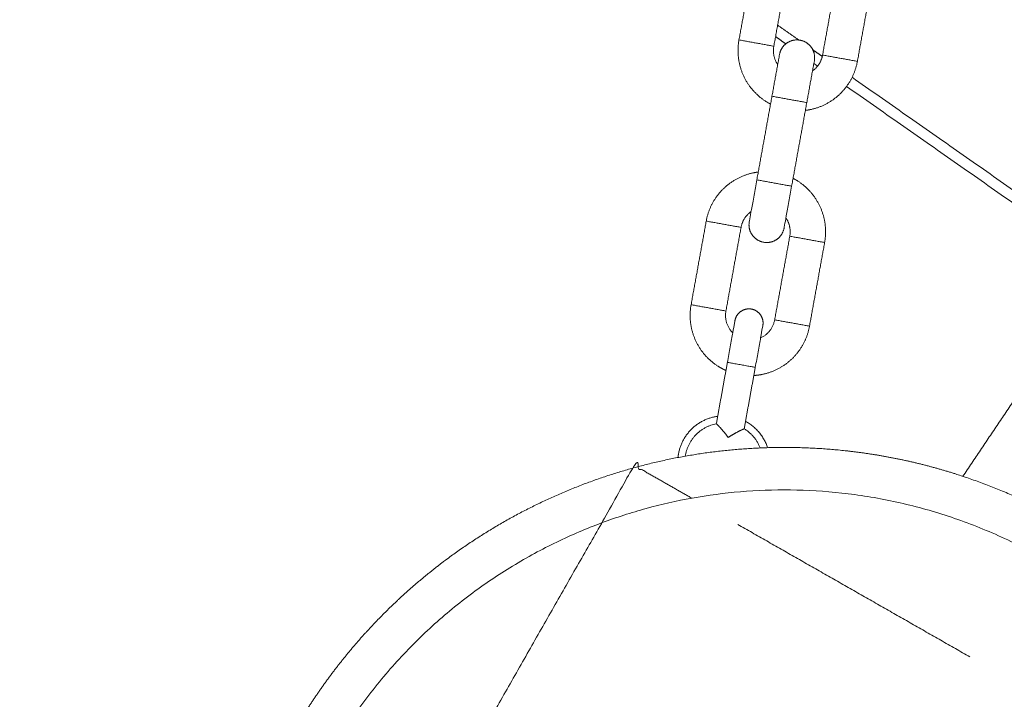
# Model space of a CAD drawing. Units: millimetres. Extents: x -5388 to 5800, y -5175 to 7040.
# Drawn here: x -2334 to -2195, y 3550 to 3646 of the extents above; entities that cross this region are included whole.
import ezdxf

# ---------------------------------------------------------------- set-up
doc = ezdxf.new("R2010")
doc.units = ezdxf.units.MM
doc.header["$MEASUREMENT"] = 0
for name, color, linetype, true_color in [('60716', 7, 'Continuous', 0x000000), ('Make2D$visible$lines', 7, 'Continuous', 0x000000), ('Make2D$visible$tangents', 7, 'Continuous', 0x000000)]:
    doc.layers.add(name, color=color, linetype=linetype, true_color=true_color)
doc.styles.add('Helvetica', font='txt')
doc.dimstyles.new('Default', dxfattribs={"dimtxt": 1.6, "dimasz": 1, "dimexe": 0, "dimexo": 0, "dimgap": 0, "dimtad": 0, "dimtoh": 1, "dimzin": 1, "dimdsep": 46, "dimtxsty": 'Helvetica', "dimcen": 0, "dimazin": 0, "dimtfac": 1, "dimtdec": 4, "dimtix": 1, "dimtmove": 1, "dimatfit": 3, "dimfxl": 0, "dimtolj": 1, "dimtzin": 1, "dimarcsym": 0})

# ---------------------------------------------------------------- blocks, each defined once
blk = doc.blocks.new('*D4')
at = {"layer": '60716', "color": 0, "lineweight": -2}
for p, q in [((-1410.34, 3649.14), (-1357.61, 3350.09)), ((-2225.76, 3505.36), (-2173.03, 3206.31)), ((-1358.6, 3349.92), (-1764.2, 3278.4)), ((-2172.05, 3206.49), (-1766.44, 3278))]:
    blk.add_line(p, q, dxfattribs=at)
at = {"layer": '60716', "color": 0}
for points in [[(-1358.57, 3349.75), (-1358.62, 3350.08), (-1357.61, 3350.09)], [(-2172.08, 3206.65), (-2172.02, 3206.32), (-2173.03, 3206.31)]]:
    blk.add_solid(points, dxfattribs=at)
at = {"layer": 'Defpoints', "color": 0}
for p in [(-1410.34, 3649.14), (-2225.76, 3505.36), (-1357.61, 3350.09)]:
    blk.add_point(p, dxfattribs=at)
at = {"layer": '60716', "color": 0, "lineweight": 13, "insert": (-1765.32, 3278.2), "char_height": 1.6, "attachment_point": 5, "rotation": 10, "style": 'Helvetica'}
blk.add_mtext('\\A1;82', dxfattribs=at)
blk = doc.blocks.new('*D9')
at = {"layer": '60716', "color": 0, "lineweight": -2}
for p, q in [((-478.12, 6724.02), (-5387.41, 6724.02)), ((-5387.41, 6723.02), (-5387.41, 2887.83)), ((-5387.41, -950.87), (-5387.41, 2884.32)), ((-2283.25, -951.87), (-5387.41, -951.87))]:
    blk.add_line(p, q, dxfattribs=at)
at = {"layer": '60716', "color": 0}
for points in [[(-5387.24, 6723.02), (-5387.57, 6723.02), (-5387.41, 6724.02)], [(-5387.57, -950.87), (-5387.24, -950.87), (-5387.41, -951.87)]]:
    blk.add_solid(points, dxfattribs=at)
at = {"layer": 'Defpoints', "color": 0}
for p in [(-478.12, 6724.02), (-5387.41, -951.87), (-2283.25, -951.87)]:
    blk.add_point(p, dxfattribs=at)
at = {"layer": '60716', "color": 0, "lineweight": 13, "insert": (-5387.41, 2886.08), "char_height": 1.6, "attachment_point": 5, "rotation": 90, "style": 'Helvetica'}
blk.add_mtext('\\A1;770', dxfattribs=at)
blk = doc.blocks.new('*D10')
at = {"layer": '60716', "color": 0, "lineweight": -2}
for p, q in [((-5018.57, 3436.79), (-5018.57, 7038.51)), ((-5017.57, 7038.51), (-1861, 7038.51)), ((1299.09, 7038.51), (-1857.48, 7038.51)), ((1300.09, 4785.65), (1300.09, 7038.51))]:
    blk.add_line(p, q, dxfattribs=at)
at = {"layer": '60716', "color": 0}
for points in [[(-5017.57, 7038.67), (-5017.57, 7038.34), (-5018.57, 7038.51)], [(1299.09, 7038.34), (1299.09, 7038.67), (1300.09, 7038.51)]]:
    blk.add_solid(points, dxfattribs=at)
at = {"layer": 'Defpoints', "color": 0}
for p in [(1300.09, 7038.51), (1300.09, 4785.65), (-5018.57, 3436.79)]:
    blk.add_point(p, dxfattribs=at)
at = {"layer": '60716', "color": 0, "lineweight": 13, "insert": (-1859.24, 7038.51), "char_height": 1.6, "attachment_point": 5, "style": 'Helvetica'}
blk.add_mtext('\\A1;632', dxfattribs=at)
blk = doc.blocks.new('*D17')
at = {"layer": '60716', "color": 0, "lineweight": -2}
for p, q in [((-2027.53, 4753.74), (-2450.27, 4820.87)), ((-2450.42, 4819.88), (-2549.12, 4198.34)), ((-2648.34, 3573.47), (-2549.65, 4195.02)), ((-2225.76, 3505.36), (-2648.5, 3572.48))]:
    blk.add_line(p, q, dxfattribs=at)
at = {"layer": '60716', "color": 0}
for points in [[(-2450.26, 4819.86), (-2450.59, 4819.91), (-2450.27, 4820.87)], [(-2648.51, 3573.5), (-2648.18, 3573.44), (-2648.5, 3572.48)]]:
    blk.add_solid(points, dxfattribs=at)
at = {"layer": 'Defpoints', "color": 0}
for p in [(-2027.53, 4753.74), (-2648.5, 3572.48), (-2225.76, 3505.36)]:
    blk.add_point(p, dxfattribs=at)
at = {"layer": '60716', "color": 0, "lineweight": 13, "insert": (-2549.38, 4196.68), "char_height": 1.6, "attachment_point": 5, "rotation": 80.9773, "style": 'Helvetica'}
blk.add_mtext('\\A1;132', dxfattribs=at)

msp = doc.modelspace()

# ---------------------------------------------------------------- linework, layer by layer
at = {"layer": 'Make2D$visible$lines', "color": 18, "lineweight": 13, "true_color": 0x000000}
for points in [[(-2230.042, 3654.675), (-2231.11, 3648.77), (-2232.179, 3642.866)], [(-2225.121, 3653.784), (-2226.19, 3647.88), (-2227.259, 3641.976)], [(-2220.371, 3640.729), (-2219.302, 3646.633), (-2218.233, 3652.537)], [(-2215.45, 3639.839), (-2214.382, 3645.743), (-2213.313, 3651.647)], [(-2232.179, 3642.866), (-2229.719, 3642.421), (-2227.259, 3641.976)], [(-2225.563, 3642.314), (-2226.288, 3642.822), (-2227.014, 3643.33)], [(-2226.453, 3640.814), (-2226.987, 3637.862), (-2227.521, 3634.91)], [(-2215.45, 3639.839), (-2217.91, 3640.284), (-2220.371, 3640.729)], [(-2221.533, 3639.923), (-2222.067, 3636.971), (-2222.601, 3634.019)], [(-2221.077, 3639.173), (-2221.339, 3639.356), (-2221.602, 3639.54)], [(-2095.334, 3551.126), (-2156.156, 3593.714), (-2216.978, 3636.303)], [(-2227.521, 3634.91), (-2228.59, 3629.006), (-2229.658, 3623.102)], [(-2222.601, 3634.019), (-2225.061, 3634.465), (-2227.521, 3634.91)], [(-2222.601, 3634.019), (-2223.67, 3628.115), (-2224.738, 3622.211)], [(-2229.658, 3623.102), (-2227.198, 3622.656), (-2224.738, 3622.211)], [(-2236.809, 3617.282), (-2237.878, 3611.378), (-2238.946, 3605.474)], [(-2231.889, 3616.392), (-2234.349, 3616.837), (-2236.809, 3617.282)], [(-2231.889, 3616.392), (-2232.958, 3610.488), (-2234.026, 3604.583)], [(-2227.138, 3603.337), (-2226.07, 3609.241), (-2225.001, 3615.145)], [(-2220.081, 3614.254), (-2222.541, 3614.7), (-2225.001, 3615.145)], [(-2222.218, 3602.446), (-2221.15, 3608.35), (-2220.081, 3614.254)], [(-2200.546, 3581.241), (-2190.584, 3596.043), (-2180.622, 3610.846)], [(-2238.946, 3605.474), (-2236.486, 3605.029), (-2234.026, 3604.583)], [(-2222.218, 3602.446), (-2224.678, 3602.892), (-2227.138, 3603.337)], [(-2235.382, 3588.668), (-2234.598, 3593.002), (-2233.813, 3597.337)], [(-2231.446, 3587.955), (-2230.662, 3592.29), (-2229.877, 3596.625)], [(-2232.366, 3574.453), (-2215.963, 3565.099), (-2199.561, 3555.745)]]:
    msp.add_open_spline(points, degree=2, dxfattribs=at)
for points, weights, knots in [([(-2232.179, 3642.866), (-2232.467, 3641.271), (-2232.149, 3639.681), (-2231.801, 3637.956), (-2230.799, 3636.509), (-2229.795, 3635.063), (-2228.301, 3634.133), (-2228.018, 3633.957), (-2227.721, 3633.804)], [1, 0.982314952215, 1, 0.979398683606, 1, 0.979376340487, 1, 0.999221239827, 1], [0, 0, 0, 3.2041486, 3.2041486, 6.6756487, 6.6756487, 10.1471842, 10.1471842, 10.8137928, 10.8137928, 10.8137928]), ([(-2226.453, 3640.814), (-2226.268, 3641.833), (-2225.417, 3642.423), (-2224.566, 3643.013), (-2223.547, 3642.829), (-2222.528, 3642.644), (-2221.938, 3641.793), (-2221.348, 3640.942), (-2221.533, 3639.923)], [1, 0.923879532511, 1, 0.923879532512, 1, 0.923879532514, 1, 0.923879532511, 1], [0, 0, 0, 1.9634954, 1.9634954, 3.9269908, 3.9269908, 5.8904862, 5.8904862, 7.8539816, 7.8539816, 7.8539816]), ([(-2222.801, 3632.913), (-2222.47, 3632.953), (-2222.143, 3633.019), (-2220.418, 3633.366), (-2218.971, 3634.368), (-2217.525, 3635.372), (-2216.595, 3636.866), (-2215.739, 3638.243), (-2215.45, 3639.839)], [1, 0.999221262357, 1, 0.979376202176, 1, 0.979398850687, 1, 0.982314806774, 1], [0, 0, 0, 0.6666032, 0.6666032, 4.1381238, 4.1381238, 7.6096387, 7.6096387, 10.8137945, 10.8137945, 10.8137945]), ([(-2229.458, 3624.208), (-2229.789, 3624.168), (-2230.116, 3624.102), (-2231.842, 3623.755), (-2233.289, 3622.753), (-2234.734, 3621.749), (-2235.665, 3620.255), (-2236.52, 3618.877), (-2236.809, 3617.282)], [1, 0.999221263078, 1, 0.979376207514, 1, 0.979398847834, 1, 0.982314804476, 1], [0, 0, 0, 0.6666029, 0.6666029, 4.1381234, 4.1381234, 7.6096383, 7.6096383, 10.8137944, 10.8137944, 10.8137944]), ([(-2220.081, 3614.254), (-2219.792, 3615.85), (-2220.111, 3617.44), (-2220.459, 3619.165), (-2221.46, 3620.612), (-2222.464, 3622.058), (-2223.959, 3622.988), (-2224.242, 3623.164), (-2224.538, 3623.317)], [1, 0.982314954184, 1, 0.979398689946, 1, 0.97937633343, 1, 0.999221238738, 1], [0, 0, 0, 3.2041483, 3.2041483, 6.6756483, 6.6756483, 10.1471838, 10.1471838, 10.813793, 10.813793, 10.813793]), ([(-2230.727, 3617.198), (-2230.911, 3616.179), (-2230.321, 3615.328), (-2229.731, 3614.477), (-2228.712, 3614.292), (-2227.693, 3614.108), (-2226.842, 3614.698), (-2225.991, 3615.288), (-2225.807, 3616.307)], [1, 0.923879532511, 1, 0.923879532509, 1, 0.923879532507, 1, 0.92387953251, 1], [0, 0, 0, 1.9634954, 1.9634954, 3.9269908, 3.9269908, 5.8904862, 5.8904862, 7.8539816, 7.8539816, 7.8539816]), ([(-2238.946, 3605.474), (-2239.235, 3603.879), (-2238.916, 3602.289), (-2238.569, 3600.563), (-2237.567, 3599.116), (-2236.563, 3597.671), (-2235.069, 3596.74), (-2234.564, 3596.427), (-2234.021, 3596.187)], [1, 0.982314952216, 1, 0.979398683604, 1, 0.97937634049, 1, 0.99755894238, 1], [0, 0, 0, 3.2041486, 3.2041486, 6.6756487, 6.6756487, 10.1471842, 10.1471842, 11.3323301, 11.3323301, 11.3323301]), ([(-2232.745, 3603.241), (-2232.597, 3604.057), (-2231.916, 3604.529), (-2231.236, 3605.001), (-2230.421, 3604.853)], [1, 0.923879532516, 1, 0.923879532516, 1], [0, 0, 0, 1.5707963, 1.5707963, 3.1415927, 3.1415927, 3.1415927]), ([(-2230.421, 3604.853), (-2229.605, 3604.706), (-2229.133, 3604.025), (-2228.661, 3603.344), (-2228.809, 3602.529)], [1, 0.923879532519, 1, 0.923879532508, 1], [0, 0, 0, 1.5707963, 1.5707963, 3.1415927, 3.1415927, 3.1415927]), ([(-2230.085, 3595.475), (-2229.493, 3595.509), (-2228.911, 3595.626), (-2227.185, 3595.973), (-2225.738, 3596.975), (-2224.293, 3597.98), (-2223.363, 3599.474), (-2222.507, 3600.851), (-2222.218, 3602.446)], [1, 0.997558974653, 1, 0.979376202176, 1, 0.979398850686, 1, 0.982314806774, 1], [0, 0, 0, 1.1851451, 1.1851451, 4.6566657, 4.6566657, 8.1281806, 8.1281806, 11.3323364, 11.3323364, 11.3323364]), ([(-2240.797, 3583.894), (-2240.771, 3584.162), (-2240.723, 3584.427), (-2239.881, 3589.081), (-2235.193, 3589.712)], [1, 0.999140159257, 1, 0.808607539962, 1], [0, 0, 0, 0.5391362, 0.5391362, 8.7163286, 8.7163286, 8.7163286]), ([(-2233.704, 3586.714), (-2234.241, 3587.475), (-2234.88, 3588.153), (-2235.125, 3588.416), (-2235.382, 3588.668)], [1, 0.997525596418, 1, 0.99972724196, 1], [0, 0, 0, 1.8603569, 1.8603569, 2.5795608, 2.5795608, 2.5795608]), ([(-2231.449, 3587.954), (-2231.777, 3587.809), (-2232.097, 3587.649), (-2232.933, 3587.238), (-2233.704, 3586.714)], [1, 0.999738127882, 1, 0.997525596409, 1], [0, 0, 0, 0.7158751, 0.7158751, 2.576232, 2.576232, 2.576232]), ([(-2204.655, 3428.228), (-2211.945, 3426.233), (-2219.48, 3425.639), (-2227.015, 3425.046), (-2234.528, 3425.874), (-2238.546, 3426.317), (-2242.5, 3427.164), (-2246.453, 3428.01), (-2250.301, 3429.251), (-2258.182, 3431.793), (-2265.375, 3435.894), (-2268.962, 3437.94), (-2272.319, 3440.344), (-2275.676, 3442.748), (-2278.768, 3445.485), (-2281.795, 3448.165), (-2284.536, 3451.137), (-2287.277, 3454.109), (-2289.705, 3457.342), (-2294.243, 3463.386), (-2297.569, 3470.173), (-2300.894, 3476.96), (-2302.889, 3484.25), (-2304.884, 3491.541), (-2305.478, 3499.075), (-2306.071, 3506.61), (-2305.243, 3514.123), (-2304.799, 3518.141), (-2303.953, 3522.095), (-2303.107, 3526.048), (-2301.866, 3529.896), (-2299.324, 3537.777), (-2295.223, 3544.97), (-2293.177, 3548.557), (-2290.773, 3551.914), (-2288.369, 3555.271), (-2285.632, 3558.363), (-2282.951, 3561.39), (-2279.98, 3564.131), (-2277.008, 3566.873), (-2273.775, 3569.3), (-2267.731, 3573.838), (-2260.944, 3577.164), (-2254.156, 3580.489), (-2246.866, 3582.485), (-2239.576, 3584.479), (-2232.041, 3585.073), (-2224.507, 3585.666), (-2216.994, 3584.838), (-2212.975, 3584.395), (-2209.022, 3583.548), (-2205.069, 3582.702), (-2201.221, 3581.462), (-2193.34, 3578.919), (-2186.147, 3574.818), (-2182.56, 3572.773), (-2179.203, 3570.368), (-2175.846, 3567.964), (-2172.754, 3565.227), (-2169.727, 3562.547), (-2166.986, 3559.575), (-2164.244, 3556.603), (-2161.816, 3553.37), (-2157.279, 3547.326), (-2153.953, 3540.539), (-2150.628, 3533.752), (-2148.632, 3526.462), (-2146.638, 3519.171), (-2146.044, 3511.637), (-2145.451, 3504.102), (-2146.279, 3496.589), (-2146.722, 3492.571), (-2147.569, 3488.617), (-2148.415, 3484.664), (-2149.655, 3480.816), (-2150.923, 3476.886), (-2152.588, 3473.108), (-2154.253, 3469.329), (-2156.299, 3465.742), (-2160.402, 3458.549), (-2165.89, 3452.349), (-2168.57, 3449.322), (-2171.542, 3446.581), (-2174.513, 3443.839), (-2177.746, 3441.412), (-2183.791, 3436.874), (-2190.578, 3433.548), (-2197.365, 3430.223), (-2204.655, 3428.228)], [1, 0.995565948756, 1, 0.995569657981, 1, 0.998725112486, 1, 0.998724353852, 1, 0.994692692185, 1, 0.99866873334, 1, 0.998670223447, 1, 0.998725331905, 1, 0.998724143304, 1, 0.995570141754, 1, 0.995569156643, 1, 0.995569316321, 1, 0.99556926211, 1, 0.998725218031, 1, 0.998724279904, 1, 0.994692687518, 1, 0.998668733322, 1, 0.998670223474, 1, 0.998725331874, 1, 0.998724143307, 1, 0.995570141727, 1, 0.995569156783, 1, 0.995569316038, 1, 0.995569262761, 1, 0.998725217627, 1, 0.998724280134, 1, 0.994692687442, 1, 0.998668731733, 1, 0.998670227153, 1, 0.998725326616, 1, 0.998724141371, 1, 0.995570139445, 1, 0.995569224657, 1, 0.995569096078, 1, 0.995570153672, 1, 0.998724327956, 1, 0.998724834947, 1, 0.998670684891, 1, 0.998669087164, 1, 0.994692285735, 1, 0.998724258069, 1, 0.998724623387, 1, 0.995570425121, 1, 0.995565487258, 1], [0, 0, 0, 15.0715572, 15.0715572, 30.14312, 30.14312, 38.2221803, 38.2221803, 46.3013072, 46.3013072, 62.8034991, 62.8034991, 71.0546438, 71.0546438, 79.3057918, 79.3057918, 87.3848482, 87.3848482, 95.4639393, 95.4639393, 110.5354952, 110.5354952, 125.6070587, 125.6070587, 140.6786199, 140.6786199, 155.7501887, 155.7501887, 163.8292395, 163.8292395, 171.908362, 171.908362, 188.4105532, 188.4105532, 196.661698, 196.661698, 204.9128459, 204.9128459, 212.9919024, 212.9919024, 221.0709935, 221.0709935, 236.1425493, 236.1425493, 251.2141129, 251.2141129, 266.285674, 266.285674, 281.3572429, 281.3572429, 289.4362935, 289.4362935, 297.5154164, 297.5154164, 314.0176073, 314.0176073, 322.2687529, 322.2687529, 330.5198989, 330.5198989, 338.5989593, 338.5989593, 346.6780436, 346.6780436, 361.7496089, 361.7496089, 376.8211604, 376.8211604, 391.8927361, 391.8927361, 406.9642932, 406.9642932, 415.0433675, 415.0433675, 423.1224583, 423.1224583, 431.373537, 431.373537, 439.6247092, 439.6247092, 456.1269254, 456.1269254, 464.2060009, 464.2060009, 472.2851101, 472.2851101, 487.3566503, 487.3566503, 502.428222, 502.428222, 502.428222])]:
    msp.add_rational_spline(points, weights, degree=2, knots=knots, dxfattribs=at)
for points, weights in [([(-2227.259, 3641.976), (-2227.513, 3640.57), (-2226.711, 3639.388)], [1, 0.925819443933, 1]), ([(-2221.791, 3638.497), (-2220.625, 3639.323), (-2220.371, 3640.729)], [1, 0.925819301181, 1]), ([(-2230.469, 3618.624), (-2231.635, 3617.798), (-2231.889, 3616.392)], [1, 0.92581931071, 1]), ([(-2225.001, 3615.145), (-2224.747, 3616.551), (-2225.549, 3617.733)], [1, 0.925819434322, 1]), ([(-2234.026, 3604.583), (-2234.351, 3602.785), (-2233.062, 3601.49)], [1, 0.886453922715, 1]), ([(-2229.126, 3600.778), (-2227.464, 3601.538), (-2227.138, 3603.337)], [1, 0.88645374505, 1]), ([(-2233.813, 3597.337), (-2233.813, 3597.337), (-2231.845, 3596.981)], [1, 0.707106781187, 1]), ([(-2231.845, 3596.981), (-2229.877, 3596.625), (-2229.877, 3596.625)], [1, 0.707106781187, 1]), ([(-2239.766, 3584.084), (-2239.192, 3587.923), (-2235.382, 3588.668)], [1, 0.817025104357, 1]), ([(-2231.446, 3587.955), (-2229.862, 3586.981), (-2229.194, 3585.246)], [1, 0.947332738387, 1]), ([(-2231.257, 3588.999), (-2228.956, 3587.767), (-2228.147, 3585.284)], [1, 0.927948587678, 1])]:
    msp.add_rational_spline(points, weights, degree=2, dxfattribs=at)
for points, degree, knots in [([(-2229.658, 3623.102), (-2229.793, 3622.36), (-2229.927, 3621.618), (-2230.052, 3620.928), (-2230.187, 3620.181), (-2230.311, 3619.495), (-2230.414, 3618.927), (-2230.517, 3618.359), (-2230.598, 3617.908), (-2230.652, 3617.612), (-2230.701, 3617.339), (-2230.727, 3617.198), (-2230.727, 3617.198)], 3, [0, 0, 0, 0, 2.2752305, 2.2752305, 2.2752305, 4.7427445, 4.7427445, 4.7427445, 7.2103032, 7.2103032, 7.2103032, 9.4854274, 9.4854274, 9.4854274, 9.4854274]), ([(-2224.738, 3622.211), (-2224.873, 3621.469), (-2225.007, 3620.727), (-2225.132, 3620.038), (-2225.267, 3619.291), (-2225.391, 3618.605), (-2225.494, 3618.036), (-2225.597, 3617.468), (-2225.678, 3617.017), (-2225.732, 3616.722), (-2225.781, 3616.448), (-2225.807, 3616.307), (-2225.807, 3616.307)], 3, [0, 0, 0, 0, 2.2752305, 2.2752305, 2.2752305, 4.7427445, 4.7427445, 4.7427445, 7.2103032, 7.2103032, 7.2103032, 9.4854274, 9.4854274, 9.4854274, 9.4854274]), ([(-2233.813, 3597.337), (-2233.679, 3598.079), (-2233.545, 3598.821), (-2233.42, 3599.511), (-2233.285, 3600.258), (-2233.161, 3600.944), (-2233.058, 3601.512), (-2232.955, 3602.08), (-2232.873, 3602.531), (-2232.82, 3602.827), (-2232.77, 3603.1), (-2232.745, 3603.241), (-2232.745, 3603.241)], 3, [0, 0, 0, 0, 2.2752304, 2.2752304, 2.2752304, 4.7427444, 4.7427444, 4.7427444, 7.2103031, 7.2103031, 7.2103031, 9.4854274, 9.4854274, 9.4854274, 9.4854274]), ([(-2229.877, 3596.625), (-2229.743, 3597.367), (-2229.609, 3598.109), (-2229.484, 3598.798), (-2229.349, 3599.545), (-2229.225, 3600.231), (-2229.122, 3600.8), (-2229.019, 3601.368), (-2228.937, 3601.819), (-2228.884, 3602.114), (-2228.834, 3602.388), (-2228.809, 3602.529), (-2228.809, 3602.529)], 3, [0, 0, 0, 0, 2.2752304, 2.2752304, 2.2752304, 4.7427444, 4.7427444, 4.7427444, 7.2103031, 7.2103031, 7.2103031, 9.4854274, 9.4854274, 9.4854274, 9.4854274]), ([(-2263.107, 3461.324), (-2283.14, 3472.749), (-2303.172, 3484.173), (-2275.058, 3533.47), (-2246.944, 3582.767), (-2242.898, 3580.46), (-2238.852, 3578.152)], 2, [0.5936402, 0.5936402, 0.5936402, 1, 1, 2, 2, 2.0820741, 2.0820741, 2.0820741])]:
    msp.add_open_spline(points, degree=degree, knots=knots, dxfattribs=at)
at = {"layer": 'Make2D$visible$tangents', "color": 18, "lineweight": 13, "true_color": 0x000000}
for points in [[(-2223.719, 3642.854), (-2225.219, 3643.904), (-2226.719, 3644.955)], [(-2220.411, 3640.537), (-2221.081, 3641.007), (-2221.751, 3641.476)], [(-2094.473, 3552.355), (-2155.334, 3594.97), (-2216.195, 3637.585)]]:
    msp.add_open_spline(points, degree=2, dxfattribs=at)
msp.add_rational_spline([(-2206.239, 3434.015), (-2134.898, 3453.537), (-2154.42, 3524.878), (-2173.942, 3596.219), (-2245.283, 3576.697), (-2316.624, 3557.175), (-2297.102, 3485.834), (-2277.58, 3414.493), (-2206.239, 3434.015)], [1, 0.707106781186, 1, 0.707106781187, 1, 0.707106781187, 1, 0.707106781186, 1], degree=2, knots=[0, 0, 0, 116.1823159, 116.1823159, 232.3646319, 232.3646319, 348.5469478, 348.5469478, 464.7292638, 464.7292638, 464.7292638], dxfattribs=at)

# ---------------------------------------------------------------- dimensions: what is measured, and where the dimension line sits
at = {"layer": '60716', "color": 18, "lineweight": 13, "true_color": 0x000000}
dim = msp.add_linear_dim(base=(1300.087, 7038.507), p1=(-5018.572, 3436.792), p2=(1300.087, 4785.645), text='632', dimstyle='Default', dxfattribs=at)
dim.commit()
dim.dimension.update_dxf_attribs({"geometry": '*D10', "text_midpoint": (-1859.242, 7038.507)})
dim = msp.add_linear_dim(base=(-5387.407, -951.869), p1=(-478.122, 6724.024), p2=(-2283.251, -951.869), angle=90, text='770', dimstyle='Default', dxfattribs=at)
dim.commit()
dim.dimension.update_dxf_attribs({"geometry": '*D9', "text_midpoint": (-5387.407, 2886.077)})
for p1, p2, distance, text, picture, middle in [((-2027.53, 4753.744), (-2225.761, 3505.356), -428.034, '132', '*D17', (-2549.383, 4196.677)), ((-2225.761, 3505.356), (-1410.34, 3649.137), -303.658, '82', '*D4', (-1765.321, 3278.202))]:
    dim = msp.add_aligned_dim(p1=p1, p2=p2, distance=distance, text=text, dimstyle='Default', dxfattribs=at)
    dim.commit()
    dim.dimension.update_dxf_attribs({"geometry": picture, "text_midpoint": middle})

doc.saveas('drawing.dxf')
